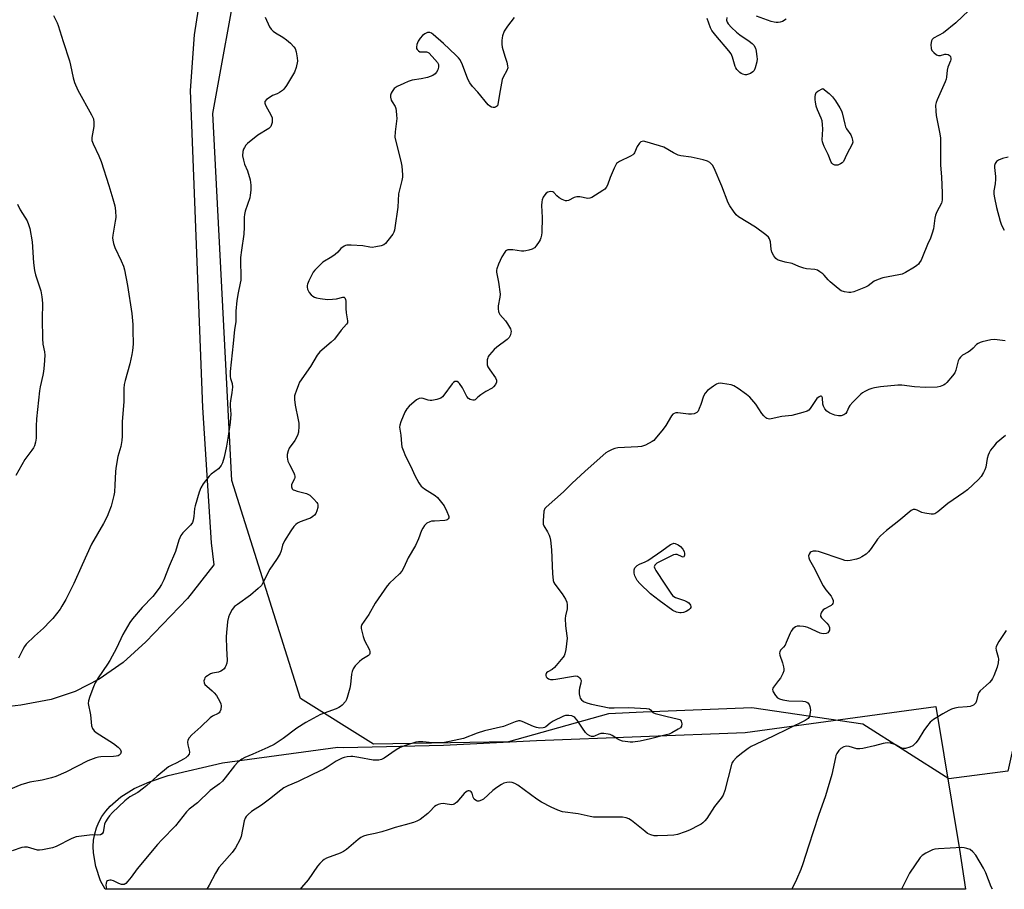
# Model space of a CAD drawing. Units: inches. Extents: x 1201768 to 1207768, y 529456 to 533456.
# Drawn here: x 1203796 to 1204187, y 529457 to 529802 of the extents above; entities that cross this region are included whole.
import ezdxf

# ---------------------------------------------------------------- set-up
doc = ezdxf.new("R2010")
doc.units = ezdxf.units.IN
doc.header["$MEASUREMENT"] = 0
for name, color, linetype in [('NTRL-Farm Land', 3, 'Continuous'), ('NTRL-Trees', 3, 'Continuous'), ('Undefined', 1, 'Continuous')]:
    doc.layers.add(name, color=color, linetype=linetype)

msp = doc.modelspace()

# ---------------------------------------------------------------- linework, layer by layer
at = {"layer": 'NTRL-Farm Land'}
msp.add_polyline3d([(1203892.37, 530433.44, 0), (1203887.39, 530213.3, 0), (1203880.33, 530122.73, 0), (1203880.9, 530093.22, 0), (1203881.07, 530029.93, 0), (1203874.45, 529861.58, 0), (1203872.46, 529841.58, 0), (1203865.22, 529795.6, 0), (1203863.73, 529773.59, 0), (1203868.52, 529647.69, 0), (1203871.97, 529593.99, 0), (1203873.11, 529585.32, 0), (1203862.66, 529571.87, 0), (1203846.1, 529554.69, 0), (1203837.04, 529546.54, 0), (1203827.62, 529539.93, 0), (1203818.07, 529535.01, 0), (1203808.51, 529531.85, 0), (1203796.42, 529529.55, 0), (1203782.77, 529528.05, 0)], dxfattribs=at)
msp.add_polyline3d([(1204159.74, 529529.09, 0), (1204169.12, 529472.32, 0), (1204171.47, 529456.51, 0), (1203829.91, 529456.55, 0), (1203828.12, 529459.87, 0), (1203826.17, 529465.59, 0), (1203825.25, 529470.95, 0), (1203825.18, 529473.53, 0), (1203825.36, 529476.03, 0), (1203825.79, 529478.48, 0), (1203826.48, 529480.87, 0), (1203827.44, 529483.22, 0), (1203828.66, 529485.46, 0), (1203830.14, 529487.57, 0), (1203831.87, 529489.57, 0), (1203836.13, 529493.24, 0), (1203841.46, 529496.48, 0), (1203847.6, 529499.22, 0), (1203854.93, 529501.67, 0), (1203876.55, 529506.77, 0), (1203922.23, 529512.86, 0), (1203924.56, 529512.78, 0), (1203964.25, 529513.7, 0), (1204001.1, 529515.55, 0), (1204083.99, 529518.81, 0)], close=True, dxfattribs=at)
at = {"layer": 'NTRL-Trees'}
msp.add_lwpolyline([(1204240.13, 529814.69), (1204232.22, 529773.77), (1204230.39, 529755.83), (1204198.16, 529574.77), (1204194.37, 529531.52), (1204190.88, 529515.37), (1204188.3, 529503.45), (1204164.78, 529500.42), (1204130.7, 529522.06), (1204086.64, 529528.49), (1204043.53, 529526.77), (1204029.73, 529526.21), (1203990.05, 529515), (1203936.46, 529514.05), (1203907.53, 529532.25), (1203880.27, 529618.77), (1203872.69, 529764.44), (1203883.11, 529822)], dxfattribs=at)
at = {"layer": 'Undefined'}
for points, elevation in [([(1203893.43, 529802.65), (1203895.22, 529798.77), (1203895.83, 529797.85), (1203896.58, 529797.08), (1203897.5, 529796.42), (1203900.47, 529794.67), (1203901.97, 529793.69), (1203903.51, 529792.36), (1203904.88, 529790.91), (1203905.31, 529790.2), (1203905.73, 529788.84), (1203906.19, 529786.58), (1203906.28, 529785.16), (1203905.74, 529782.68), (1203905.09, 529780.8), (1203901.89, 529775.58), (1203900.91, 529774.15), (1203900.33, 529773.54), (1203899.17, 529772.75), (1203898.17, 529772.22), (1203896.41, 529771.52), (1203895.41, 529770.95), (1203894.03, 529769.94), (1203893.36, 529769.19), (1203893.28, 529768.98), (1203893.29, 529768.51), (1203893.56, 529767.75), (1203895.81, 529763.68), (1203896.2, 529762.7), (1203896.27, 529761.9), (1203896.18, 529760.82), (1203896.02, 529760.02), (1203895.72, 529759.33), (1203895.3, 529758.81), (1203894.86, 529758.44), (1203890.57, 529755.79), (1203886.4, 529752.47), (1203885.81, 529751.84), (1203885.18, 529750.95), (1203884.82, 529750.22), (1203884.57, 529749.31), (1203884.5, 529747.58), (1203884.8, 529745.91), (1203885.29, 529744.3), (1203886.48, 529741.61), (1203887.49, 529738.06), (1203887.72, 529736.01), (1203887.73, 529733.96), (1203887.55, 529732.01), (1203887.37, 529730.91), (1203885.57, 529725.73), (1203885.25, 529724.39), (1203885.09, 529723.31), (1203885.14, 529719.25), (1203885.03, 529716.49), (1203884.06, 529710.19), (1203883.69, 529707.22), (1203883.73, 529698.31), (1203883.56, 529697.15), (1203882.73, 529693.3), (1203882.22, 529690.16), (1203881.85, 529685.92), (1203881.76, 529681.76), (1203881.24, 529678.74), (1203880.77, 529673.1), (1203879.57, 529661.98), (1203879.52, 529660.87), (1203879.57, 529660.07), (1203879.73, 529659.29), (1203880.39, 529657.23), (1203880.47, 529655.83), (1203880.25, 529653.75), (1203879.64, 529650.41), (1203879.51, 529649.32), (1203879.52, 529648.28), (1203879.78, 529645.12), (1203879.6, 529641.75), (1203878.7, 529636.3), (1203878.15, 529632.33), (1203877.21, 529627.97), (1203876.49, 529625.8), (1203876, 529624.77), (1203875.5, 529624.06), (1203874.88, 529623.44), (1203872.03, 529621.28), (1203871.16, 529620.48), (1203868.79, 529617.41), (1203867.87, 529615.89), (1203867.27, 529614.2), (1203865.63, 529608.77), (1203865.43, 529607.61), (1203865.12, 529604.42), (1203864.85, 529602.97), (1203864.6, 529602.15), (1203864.33, 529601.66), (1203863.8, 529601.02), (1203860.71, 529598.03), (1203859.94, 529596.87), (1203859.2, 529595.03), (1203857.87, 529590.55), (1203855.38, 529584.81), (1203853.21, 529579.4), (1203852.33, 529577.52), (1203851.34, 529576.06), (1203848.83, 529572.75), (1203844.65, 529568.33), (1203840.78, 529563.87), (1203839.73, 529562.46), (1203836.97, 529557.61), (1203834.44, 529552.21), (1203831.79, 529547.34), (1203830.85, 529545.85), (1203827.18, 529540.46), (1203825.99, 529538.46), (1203825.24, 529536.89), (1203823.83, 529532.99), (1203823.33, 529531.3), (1203823.25, 529530.26), (1203824.15, 529525.74), (1203824.52, 529521.44), (1203824.88, 529520.38), (1203825.51, 529519.46), (1203826.37, 529518.71), (1203833.3, 529514.32), (1203835.13, 529512.92), (1203835.88, 529512.12), (1203836.2, 529511.49), (1203836.24, 529511.01), (1203836, 529510.28), (1203835.5, 529509.75), (1203835.07, 529509.55), (1203834.35, 529509.37), (1203833.18, 529509.26), (1203828.17, 529509.1), (1203827.32, 529508.96), (1203826.23, 529508.66), (1203823.04, 529507.49), (1203814.34, 529503.02), (1203810.35, 529501.28), (1203808.66, 529500.78), (1203804.95, 529499.87), (1203800.06, 529498.97), (1203798.65, 529498.63), (1203796.42, 529497.92), (1203792.35, 529496.31)], 342), ([(1203809.47, 529803.3), (1203810.9, 529800.48), (1203811.34, 529799.4), (1203813.23, 529793.02), (1203815.76, 529785.29), (1203816.18, 529783.62), (1203817.24, 529778.57), (1203817.76, 529776.71), (1203819.08, 529773.75), (1203824.55, 529763.85), (1203825.28, 529762.25), (1203825.48, 529760.92), (1203825.49, 529759.29), (1203824.68, 529754.91), (1203824.64, 529754.33), (1203824.69, 529753.66), (1203825.13, 529752.4), (1203827.44, 529747.68), (1203828.31, 529745.39), (1203831.37, 529735.88), (1203832.95, 529730.62), (1203833.71, 529727.81), (1203834, 529725.76), (1203834.11, 529723.1), (1203833.94, 529721.66), (1203832.98, 529716.19), (1203832.88, 529715.05), (1203832.93, 529714.21), (1203833.23, 529712.84), (1203833.74, 529711.22), (1203836.34, 529705.92), (1203837.21, 529703.8), (1203837.65, 529702.44), (1203838.81, 529696.22), (1203840.53, 529684.99), (1203840.86, 529680.71), (1203840.96, 529678.4), (1203841.03, 529672.86), (1203840.85, 529670.38), (1203840.58, 529668.72), (1203839.72, 529665.06), (1203837.81, 529658.42), (1203837.46, 529656.82), (1203837.33, 529655.23), (1203837.28, 529650.08), (1203836.72, 529642.02), (1203836.7, 529636.42), (1203836.61, 529634.67), (1203836.13, 529632.23), (1203834.98, 529628.33), (1203834.11, 529623.7), (1203833.98, 529622.26), (1203833.81, 529617.07), (1203833.58, 529614.16), (1203833.38, 529612.8), (1203832.3, 529608.63), (1203831.43, 529606.14), (1203830.76, 529604.51), (1203829.28, 529601.69), (1203824.5, 529593.51), (1203820.78, 529585.34), (1203817.53, 529577.93), (1203814.38, 529571.52), (1203812.8, 529568.86), (1203812.02, 529567.69), (1203810.59, 529565.83), (1203809.13, 529564.01), (1203808.15, 529562.92), (1203805.49, 529560.2), (1203801.93, 529557.02), (1203798.62, 529553.74), (1203797.94, 529552.83), (1203797.21, 529551.63), (1203795.52, 529548.26)], 344), ([(1204076.78, 529802.57), (1204076.63, 529801.47), (1204076.8, 529800.7), (1204077.25, 529800.02), (1204078.63, 529798.54), (1204080.49, 529796.72), (1204081.93, 529795.66), (1204085.64, 529793.13), (1204086.81, 529792.22), (1204087.41, 529791.53), (1204088.03, 529790.32), (1204088.34, 529789.23), (1204088.69, 529786.96), (1204088.72, 529786.11), (1204088.56, 529784.99), (1204087.94, 529782.49), (1204087.52, 529781.48), (1204086.99, 529780.91), (1204086.05, 529780.35), (1204085.28, 529780.03), (1204084.49, 529779.83), (1204083.93, 529779.84), (1204083.11, 529780.01), (1204082.34, 529780.33), (1204081.89, 529780.66), (1204080.74, 529781.9), (1204080.28, 529782.61), (1204080.04, 529783.14), (1204078.98, 529786.83), (1204078.41, 529788.16), (1204077.54, 529789.33), (1204072.34, 529795.37), (1204070.76, 529797.39), (1204070.24, 529798.38), (1204068.94, 529802.19)], 340), ([(1204100.25, 529801.84), (1204098.76, 529800.96), (1204097.95, 529800.73), (1204097.11, 529800.61), (1204096.26, 529800.58), (1204095.46, 529800.67), (1204094.36, 529800.99), (1204088.47, 529803.05)], 340), ([(1203992.27, 529802.54), (1203989.62, 529799.06), (1203988.34, 529797.14), (1203987.64, 529795.32), (1203987.49, 529794.49), (1203987.42, 529793.36), (1203987.41, 529791.93), (1203987.5, 529790.82), (1203987.75, 529789.78), (1203988.78, 529786.82), (1203989.37, 529784.82), (1203989.7, 529783.4), (1203989.73, 529782.57), (1203989.4, 529781.55), (1203987.89, 529778.9), (1203987.48, 529777.88), (1203986.42, 529772.13), (1203985.83, 529767.96), (1203985.63, 529767.51), (1203985.33, 529767.15), (1203984.94, 529766.89), (1203984.51, 529766.75), (1203984.02, 529766.76), (1203983.27, 529766.99), (1203982.61, 529767.39), (1203982.02, 529767.91), (1203977.85, 529772.87), (1203975.75, 529775.18), (1203974.75, 529776.61), (1203973.88, 529778.11), (1203971.82, 529783.68), (1203970.8, 529785.68), (1203970.14, 529786.54), (1203969.2, 529787.53), (1203964.21, 529792.25), (1203960.2, 529795.78), (1203959.48, 529796.27), (1203958.79, 529796.53), (1203958.33, 529796.58), (1203957.83, 529796.53), (1203956.81, 529796.1), (1203955.92, 529795.4), (1203954.96, 529794.3), (1203954.14, 529793.1), (1203953.62, 529791.81), (1203953.46, 529790.77), (1203953.55, 529790.29), (1203953.78, 529789.85), (1203954.28, 529789.28), (1203954.9, 529788.9), (1203955.41, 529788.84), (1203956.74, 529788.97), (1203957.45, 529788.95), (1203957.91, 529788.8), (1203958.36, 529788.5), (1203959.77, 529787.07), (1203961.87, 529784.64), (1203962.23, 529783.92), (1203962.28, 529783.41), (1203962.23, 529782.88), (1203961.98, 529781.8), (1203961.52, 529780.81), (1203960.93, 529780.21), (1203959.97, 529779.56), (1203958.92, 529779.07), (1203957.84, 529778.76), (1203955.34, 529778.24), (1203951.8, 529777.67), (1203950.15, 529777.09), (1203948.54, 529776.39), (1203945.91, 529775.1), (1203944.72, 529774.31), (1203943.89, 529773.19), (1203943.51, 529772.44), (1203943.23, 529771.67), (1203943.2, 529770.86), (1203943.49, 529769.76), (1203943.86, 529769), (1203945.01, 529767.17), (1203945.3, 529766.38), (1203945.46, 529765.54), (1203945.65, 529763.82), (1203945.71, 529762.38), (1203945.07, 529757.19), (1203944.97, 529754.98), (1203945.3, 529753.29), (1203947.36, 529745.48), (1203947.64, 529743.49), (1203947.94, 529740.06), (1203947.91, 529739.2), (1203947.67, 529737.78), (1203946.44, 529732.61), (1203946.08, 529727.26), (1203944.95, 529719), (1203944.8, 529718.13), (1203944.54, 529717.3), (1203944.12, 529716.54), (1203943.6, 529715.82), (1203941.16, 529712.81), (1203940.51, 529712.27), (1203939.44, 529711.86), (1203937.4, 529711.46), (1203935.93, 529711.31), (1203934.99, 529711.39), (1203932.26, 529711.87), (1203927.57, 529712.15), (1203925.84, 529712.15), (1203925.31, 529712.03), (1203924.83, 529711.82), (1203923.54, 529710.82), (1203922.3, 529709.36), (1203921.27, 529708.44), (1203919.91, 529707.48), (1203916.4, 529705.46), (1203914.45, 529703.62), (1203913.23, 529702.31), (1203912.56, 529701.39), (1203910.74, 529697.99), (1203910.21, 529696.73), (1203910.11, 529696.22), (1203910.1, 529695.44), (1203910.26, 529694.68), (1203910.5, 529694.16), (1203910.97, 529693.43), (1203911.72, 529692.52), (1203912.36, 529691.96), (1203913.08, 529691.57), (1203913.89, 529691.32), (1203915.31, 529691.03), (1203918.16, 529690.64), (1203920.13, 529690.68), (1203921.82, 529690.84), (1203924.33, 529691.55), (1203924.75, 529691.5), (1203925.09, 529691.27), (1203925.35, 529690.67), (1203925.47, 529689.93), (1203925.45, 529687.02), (1203925.54, 529685.29), (1203926.14, 529682.13), (1203926.09, 529681.4), (1203925.75, 529680.76), (1203923.6, 529678.46), (1203920.98, 529674.84), (1203919.7, 529673.63), (1203915.19, 529669.81), (1203914.56, 529669.2), (1203914.04, 529668.54), (1203911.5, 529664.03), (1203907.14, 529657.81), (1203906.64, 529656.75), (1203905.7, 529654.27), (1203905.32, 529653.16), (1203905.13, 529652.31), (1203905.13, 529650.92), (1203905.38, 529648.67), (1203906.6, 529642.91), (1203906.81, 529641.47), (1203906.83, 529640.32), (1203906.65, 529638), (1203906.32, 529636.63), (1203905.21, 529634.69), (1203903.03, 529631.55), (1203902.57, 529630.49), (1203902.21, 529629.1), (1203902.2, 529628.03), (1203902.51, 529626.48), (1203903.08, 529625.14), (1203904.8, 529621.75), (1203905.1, 529620.96), (1203905.21, 529620.43), (1203905.2, 529619.99), (1203905.06, 529619.47), (1203903.96, 529617.16), (1203903.84, 529616.64), (1203903.85, 529616.22), (1203903.97, 529615.81), (1203904.23, 529615.43), (1203904.63, 529615.11), (1203905.1, 529614.87), (1203906.16, 529614.5), (1203909.91, 529613.54), (1203910.7, 529613.2), (1203911.16, 529612.89), (1203912.82, 529611.33), (1203913.94, 529610.06), (1203914.21, 529609.6), (1203914.36, 529609.11), (1203914.4, 529608.6), (1203914.33, 529608.06), (1203913.96, 529606.72), (1203913.53, 529605.71), (1203913.03, 529605.06), (1203912.4, 529604.52), (1203911.48, 529603.88), (1203910.7, 529603.5), (1203907.36, 529602.33), (1203906.31, 529601.86), (1203905.62, 529601.34), (1203904.83, 529600.46), (1203903.59, 529598.79), (1203901.1, 529594.84), (1203900.31, 529593.09), (1203899.82, 529590.83), (1203899.42, 529589.77), (1203898.23, 529587.81), (1203896.44, 529585.32), (1203895.35, 529583.63), (1203892.69, 529578.37), (1203891.94, 529577.15), (1203890.73, 529575.93), (1203887.64, 529573.3), (1203882.41, 529569.6), (1203881.28, 529568.7), (1203880.41, 529567.59), (1203879.3, 529565.59), (1203878.91, 529564.52), (1203878.56, 529562.81), (1203878.31, 529561.1), (1203878.09, 529558.59), (1203878.02, 529556.62), (1203878.08, 529552.02), (1203878.34, 529547.44), (1203878.2, 529546.31), (1203877.87, 529545.22), (1203877.63, 529544.72), (1203877.14, 529544.08), (1203876.56, 529543.52), (1203875.91, 529543.05), (1203874.89, 529542.68), (1203872.5, 529542.32), (1203871.73, 529542.01), (1203870.53, 529541.29), (1203869.88, 529540.78), (1203869.54, 529540.39), (1203869.33, 529539.94), (1203869.16, 529539.21), (1203869.18, 529538.48), (1203869.5, 529537.84), (1203870.24, 529537.09), (1203872.45, 529535.34), (1203873.27, 529534.55), (1203874.11, 529533.38), (1203875.41, 529531.11), (1203875.85, 529530.06), (1203875.96, 529529.27), (1203875.8, 529527.94), (1203875.47, 529526.97), (1203875.17, 529526.59), (1203874.78, 529526.3), (1203872.58, 529525.2), (1203871.65, 529524.58), (1203867.97, 529520.96), (1203864.38, 529517.81), (1203863.26, 529516.58), (1203862.76, 529515.68), (1203862.68, 529514.94), (1203862.78, 529513.9), (1203863.32, 529511.7), (1203863.42, 529510.9), (1203863.22, 529510.17), (1203862.59, 529509.29), (1203861.96, 529508.73), (1203860.97, 529508.11), (1203858.36, 529506.74), (1203856.08, 529505.68), (1203855.08, 529505.06), (1203850.42, 529501.33), (1203846.52, 529497.73), (1203845.19, 529496.63), (1203842.9, 529494.98), (1203839.76, 529493.17), (1203837.8, 529491.64), (1203832.9, 529486.94), (1203831.67, 529485.62), (1203830.94, 529484.71), (1203830.07, 529483.31), (1203829.64, 529482.31), (1203829.48, 529481.51), (1203829.33, 529479.89), (1203829.15, 529479.16), (1203828.71, 529478.57), (1203828.02, 529478.16), (1203826.97, 529477.95), (1203824.75, 529478.09), (1203823.66, 529478.05), (1203819.45, 529477.53), (1203818.4, 529477.33), (1203816.66, 529476.61), (1203810.46, 529473.45), (1203809.07, 529473.02), (1203805.07, 529472.14), (1203803.93, 529471.99), (1203803.07, 529472.06), (1203799.06, 529473.19), (1203797.94, 529473.28), (1203796.86, 529473.05), (1203793.03, 529471.83)], 340), ([(1204187.35, 529636.59), (1204183.64, 529633.52), (1204182.68, 529632.41), (1204181.43, 529630.78), (1204180.81, 529629.8), (1204180.43, 529628.81), (1204180.09, 529627.51), (1204179.51, 529624), (1204179.16, 529622.97), (1204178.66, 529621.99), (1204177.62, 529620.35), (1204176.59, 529619.1), (1204172.28, 529615.02), (1204170.86, 529613.94), (1204164.39, 529609.6), (1204160.42, 529606.34), (1204159.24, 529605.59), (1204158.72, 529605.45), (1204157.88, 529605.42), (1204155.28, 529605.78), (1204154.18, 529606.1), (1204152.22, 529607.04), (1204151.51, 529607.26), (1204150.65, 529607.25), (1204149.93, 529606.9), (1204145.04, 529602.72), (1204140.12, 529598.92), (1204137.69, 529596.76), (1204136.51, 529595.46), (1204134.05, 529591.82), (1204132.97, 529590.47), (1204131.96, 529589.49), (1204130.35, 529588.42), (1204129.37, 529587.93), (1204128.23, 529587.57), (1204125.61, 529586.99), (1204124.44, 529586.9), (1204123.61, 529587.04), (1204122.5, 529587.37), (1204113.06, 529590.63), (1204112.18, 529590.74), (1204111, 529590.68), (1204110.2, 529590.47), (1204109.8, 529590.18), (1204109.4, 529589.56), (1204109.18, 529588.83), (1204109.24, 529588.03), (1204109.54, 529587.22), (1204111.1, 529584.46), (1204114.91, 529576.99), (1204116.01, 529575.31), (1204118.1, 529572.83), (1204118.51, 529572.12), (1204118.87, 529571.16), (1204118.93, 529570.45), (1204118.77, 529569.97), (1204118.49, 529569.53), (1204118.11, 529569.15), (1204117.66, 529568.85), (1204115.66, 529567.87), (1204114.99, 529567.41), (1204114.35, 529566.55), (1204114.02, 529565.83), (1204113.89, 529565.34), (1204113.89, 529564.88), (1204114.25, 529564.21), (1204116.4, 529562.16), (1204117.13, 529561.29), (1204117.49, 529560.4), (1204117.5, 529559.88), (1204117.41, 529559.36), (1204117.12, 529558.64), (1204116.82, 529558.28), (1204116.17, 529558.02), (1204115.13, 529557.95), (1204114.32, 529558.04), (1204113.76, 529558.21), (1204108.84, 529560.41), (1204108, 529560.68), (1204107.15, 529560.84), (1204105.72, 529561.01), (1204104.62, 529560.98), (1204103.92, 529560.69), (1204102.91, 529559.83), (1204102.23, 529558.99), (1204101.82, 529558.23), (1204100.33, 529554.41), (1204099.83, 529553.36), (1204099.24, 529552.58), (1204098.08, 529551.42), (1204097.69, 529550.78), (1204097.64, 529550.29), (1204097.79, 529549.49), (1204098.8, 529546.41), (1204099.24, 529544.8), (1204099.37, 529543.99), (1204099.32, 529543.2), (1204098.93, 529542.14), (1204097.96, 529540.34), (1204097.29, 529539.35), (1204095.25, 529536.77), (1204094.99, 529536.3), (1204094.86, 529535.82), (1204094.94, 529535.34), (1204095.15, 529534.85), (1204096.1, 529533.39), (1204096.87, 529532.54), (1204097.58, 529532.12), (1204098.97, 529531.75), (1204101.28, 529531.35), (1204106.89, 529531.19), (1204107.76, 529531.1), (1204108.52, 529530.83), (1204108.9, 529530.49), (1204109.35, 529529.8), (1204109.7, 529529.02), (1204109.86, 529528.47), (1204109.91, 529527.63), (1204109.85, 529526.77), (1204109.53, 529525.12), (1204109.3, 529524.65), (1204108.99, 529524.27), (1204107.83, 529523.5), (1204094.88, 529517.17), (1204086.43, 529513.15), (1204085.19, 529512.37), (1204083.01, 529510.84), (1204080.51, 529508.86), (1204079.19, 529507.31), (1204078.74, 529506.57), (1204078.54, 529506.06), (1204075.92, 529495.74), (1204075.27, 529493.83), (1204074.46, 529492.64), (1204071.84, 529489.43), (1204068.74, 529484.62), (1204068, 529483.74), (1204067.17, 529482.93), (1204066.51, 529482.39), (1204065.78, 529481.92), (1204061.88, 529479.94), (1204060.24, 529479.31), (1204057.1, 529478.32), (1204055.7, 529478.06), (1204053.22, 529477.84), (1204049.25, 529477.7), (1204047.84, 529477.76), (1204046.52, 529478.1), (1204045.27, 529478.67), (1204044.11, 529479.53), (1204038.93, 529483.76), (1204037.77, 529484.46), (1204036.72, 529484.84), (1204035.29, 529485.08), (1204033.2, 529485.18), (1204025.26, 529485.1), (1204023.8, 529485.15), (1204022.43, 529485.39), (1204017.66, 529486.47), (1204011.47, 529487.31), (1204009.59, 529487.86), (1204006.97, 529489.06), (1204003.21, 529491.06), (1204001.34, 529492.31), (1203993.76, 529497.84), (1203992.54, 529498.55), (1203991.52, 529498.94), (1203990.46, 529499.04), (1203989.32, 529498.9), (1203988.21, 529498.61), (1203987.29, 529498.17), (1203985.4, 529496.94), (1203983.8, 529495.78), (1203980.06, 529492.34), (1203979.32, 529491.89), (1203978.28, 529491.52), (1203977.78, 529491.5), (1203977.3, 529491.67), (1203976.47, 529492.34), (1203976.06, 529493.04), (1203975.6, 529494.64), (1203975.16, 529495.2), (1203974.77, 529495.47), (1203974.38, 529495.59), (1203974, 529495.6), (1203973.62, 529495.48), (1203973.06, 529495.11), (1203972.45, 529494.5), (1203969.55, 529491.13), (1203968.91, 529490.58), (1203968.5, 529490.34), (1203968.05, 529490.18), (1203967.38, 529490.1), (1203964.9, 529490.48), (1203964.06, 529490.54), (1203963.24, 529490.42), (1203962.16, 529490.12), (1203961.38, 529489.81), (1203960.68, 529489.36), (1203958.86, 529487.45), (1203958, 529486.64), (1203954.97, 529484.27), (1203953.72, 529483.52), (1203952.37, 529483.04), (1203949.03, 529482.07), (1203945.09, 529481.09), (1203942.22, 529480.11), (1203939.7, 529479.38), (1203937.15, 529478.71), (1203933.78, 529478.05), (1203932.45, 529477.63), (1203931.48, 529477.11), (1203930.36, 529476.28), (1203925.75, 529472.37), (1203924.59, 529471.51), (1203923.26, 529470.89), (1203917.81, 529468.81), (1203916.85, 529468.32), (1203916.19, 529467.82), (1203915.19, 529466.79), (1203914.27, 529465.69), (1203910.58, 529460.31), (1203907.91, 529457.19), (1203907.28, 529456.54)], 334), ([(1204187.54, 529559.29), (1204184.63, 529554.91), (1204184.01, 529553.7), (1204183.63, 529552.7), (1204183.55, 529552.19), (1204183.61, 529551.43), (1204184.49, 529548.65), (1204184.61, 529547.86), (1204184.46, 529546.44), (1204184.07, 529544.74), (1204182.67, 529541.19), (1204182.16, 529540.14), (1204181.77, 529539.53), (1204180.99, 529538.64), (1204179.7, 529537.38), (1204177.22, 529535.24), (1204176.71, 529534.59), (1204176.29, 529533.58), (1204175.84, 529531.27), (1204175.52, 529530.55), (1204175.22, 529530.13), (1204174.6, 529529.63), (1204173.25, 529529.13), (1204172.1, 529528.95), (1204168.61, 529528.69), (1204167.22, 529528.39), (1204165.85, 529527.96), (1204164.86, 529527.51), (1204162.43, 529526.16), (1204158.79, 529523.91), (1204157.44, 529522.86), (1204155.93, 529521.01), (1204154.9, 529519.55), (1204152.64, 529515.77), (1204151.8, 529514.58), (1204150.56, 529513.52), (1204149.34, 529512.89), (1204147.66, 529512.44), (1204146.57, 529512.4), (1204145.87, 529512.64), (1204144.03, 529513.69), (1204143.06, 529514.16), (1204141.73, 529514.48), (1204140.37, 529514.6), (1204138.72, 529514.4), (1204135.39, 529513.45), (1204130.68, 529512.4), (1204129.55, 529512.22), (1204128.32, 529512.27), (1204125.26, 529513.21), (1204124.17, 529513.31), (1204123.13, 529513.01), (1204121.92, 529512.33), (1204121.14, 529511.56), (1204120.34, 529510.44), (1204120.01, 529509.67), (1204119.79, 529508.85), (1204118.45, 529502.14), (1204116.57, 529495.86), (1204115.83, 529493.6), (1204113.06, 529485.85), (1204109.15, 529473.59), (1204106.84, 529466.62), (1204106.05, 529464.43), (1204104.38, 529460.43), (1204102.53, 529456.52)], 332)]:
    msp.add_lwpolyline(points, dxfattribs=dict(at, elevation=elevation))
for points, elevation in [([(1204120.06, 529743.86), (1204119.54, 529743.96), (1204118.81, 529744.34), (1204118.4, 529744.7), (1204118.09, 529745.16), (1204116.93, 529748.13), (1204115.32, 529751.38), (1204114.92, 529752.4), (1204114.71, 529753.2), (1204114.6, 529754), (1204114.81, 529758.26), (1204114.7, 529760.04), (1204114.51, 529761.51), (1204114.2, 529762.57), (1204112.65, 529765.87), (1204112.24, 529767.29), (1204111.86, 529769.02), (1204111.74, 529769.9), (1204111.76, 529771.08), (1204111.88, 529771.94), (1204112.16, 529772.7), (1204112.83, 529773.3), (1204114.82, 529774.29), (1204117.31, 529772.38), (1204118.67, 529770.99), (1204119.89, 529769.44), (1204121.54, 529766.71), (1204122.22, 529765.44), (1204122.52, 529764.67), (1204123.52, 529760.25), (1204123.84, 529759.15), (1204124.23, 529758.39), (1204125.93, 529755.95), (1204126.35, 529754.94), (1204126.63, 529753.88), (1204126.67, 529753.1), (1204126.45, 529752.32), (1204124.32, 529748.24), (1204123.05, 529745.41), (1204122.52, 529744.82), (1204121.84, 529744.39), (1204120.83, 529743.97)], 340), ([(1204059.43, 529588.39), (1204059.02, 529588.48), (1204056.97, 529589.35), (1204056.34, 529589.42), (1204055.53, 529589.23), (1204054.2, 529588.63), (1204048.92, 529585.89), (1204048.47, 529585.57), (1204048.14, 529585.19), (1204047.92, 529584.56), (1204048.11, 529583.83), (1204048.52, 529583.09), (1204052.14, 529577.64), (1204054.46, 529574), (1204055.13, 529573.15), (1204055.7, 529572.69), (1204056.34, 529572.33), (1204059.89, 529571.09), (1204060.95, 529570.63), (1204061.65, 529570.15), (1204062.31, 529569.27), (1204062.48, 529568.8), (1204062.45, 529568.34), (1204062.22, 529567.92), (1204061.64, 529567.37), (1204060.58, 529566.83), (1204059.45, 529566.41), (1204058.59, 529566.22), (1204058.06, 529566.22), (1204056.7, 529566.55), (1204055.34, 529567.23), (1204049.85, 529571.14), (1204046.41, 529573.83), (1204042.14, 529577.93), (1204041.15, 529579.03), (1204040.66, 529579.83), (1204040.26, 529580.89), (1204039.99, 529581.98), (1204039.93, 529582.81), (1204039.99, 529583.35), (1204040.24, 529584.07), (1204040.66, 529584.68), (1204041.07, 529585.01), (1204042.05, 529585.53), (1204044.29, 529586.47), (1204045.31, 529587.05), (1204050.91, 529590.81), (1204054.4, 529593.3), (1204055.35, 529593.8), (1204055.63, 529593.85), (1204056.25, 529593.79), (1204057.45, 529593.28), (1204058.29, 529592.61), (1204059.3, 529591.54), (1204059.79, 529590.64), (1204059.89, 529589.84), (1204059.87, 529589.08), (1204059.78, 529588.67), (1204059.58, 529588.42)], 336)]:
    msp.add_lwpolyline(points, close=True, dxfattribs=dict(at, elevation=elevation))
for points in [[(1204172.84, 529805.27, 338), (1204167.63, 529800.4, 338), (1204162.77, 529796.51, 338), (1204158.78, 529794.33, 338), (1204158.26, 529793.85, 338), (1204157.92, 529793.25, 338), (1204157.71, 529791.87, 338), (1204157.78, 529790.18, 338), (1204158.06, 529789.43, 338), (1204158.83, 529788.59, 338), (1204160, 529787.73, 338), (1204160.75, 529787.45, 338), (1204161.51, 529787.51, 338), (1204163.3, 529787.97, 338), (1204163.78, 529787.98, 338), (1204164.53, 529787.83, 338), (1204164.98, 529787.62, 338), (1204165.34, 529787.33, 338), (1204165.56, 529786.92, 338), (1204165.66, 529786.44, 338), (1204165.62, 529785.89, 338), (1204165.48, 529785.33, 338), (1204164.51, 529782.81, 338), (1204164.17, 529781.67, 338), (1204163.93, 529778.91, 338), (1204163.77, 529778.1, 338), (1204163.36, 529777.03, 338), (1204160.15, 529769.9, 338), (1204159.77, 529768.82, 338), (1204159.61, 529767.68, 338), (1204159.62, 529765.33, 338), (1204159.75, 529763.57, 338), (1204161.28, 529756.33, 338), (1204161.51, 529754.59, 338), (1204161.59, 529748.45, 338), (1204161.55, 529743.91, 338), (1204161.96, 529739.29, 338), (1204162.17, 529732.84, 338), (1204162.17, 529730.19, 338), (1204162.05, 529729.33, 338), (1204161.88, 529728.83, 338), (1204160.11, 529725.38, 338), (1204159.57, 529724.08, 338), (1204159.33, 529722.94, 338), (1204158.7, 529718.59, 338), (1204158.23, 529716.89, 338), (1204157.55, 529714.94, 338), (1204156.42, 529712.45, 338), (1204154.43, 529707.51, 338), (1204153.82, 529706.16, 338), (1204153.26, 529705.27, 338), (1204152.77, 529704.66, 338), (1204152.15, 529704.1, 338), (1204151.19, 529703.44, 338), (1204147.69, 529701.29, 338), (1204146.38, 529700.68, 338), (1204144.98, 529700.34, 338), (1204138.68, 529699.18, 338), (1204136.78, 529698.59, 338), (1204135.26, 529697.85, 338), (1204132.76, 529696.04, 338), (1204131.79, 529695.46, 338), (1204127.07, 529693.7, 338), (1204125.94, 529693.41, 338), (1204125.1, 529693.38, 338), (1204123.43, 529693.66, 338), (1204122.1, 529694.1, 338), (1204120.88, 529694.91, 338), (1204117.71, 529697.61, 338), (1204116.9, 529698.45, 338), (1204115.41, 529700.24, 338), (1204114.8, 529700.83, 338), (1204113.65, 529701.64, 338), (1204112.68, 529702.19, 338), (1204111.62, 529702.53, 338), (1204108.4, 529702.8, 338), (1204107.27, 529703.03, 338), (1204105.35, 529703.71, 338), (1204102.62, 529704.83, 338), (1204099.85, 529705.43, 338), (1204097.63, 529706.08, 338), (1204096.85, 529706.4, 338), (1204096.18, 529706.86, 338), (1204095.34, 529707.95, 338), (1204094.56, 529709.44, 338), (1204094.33, 529710.55, 338), (1204094.08, 529713.43, 338), (1204093.66, 529714.7, 338), (1204093.23, 529715.38, 338), (1204092.16, 529716.32, 338), (1204088.14, 529719.25, 338), (1204081.35, 529723.39, 338), (1204080.4, 529724.23, 338), (1204079.34, 529725.61, 338), (1204077.89, 529727.8, 338), (1204077.23, 529729.03, 338), (1204074.7, 529735.62, 338), (1204071.75, 529742.75, 338), (1204071.02, 529743.97, 338), (1204069.99, 529744.99, 338), (1204069.01, 529745.53, 338), (1204067.35, 529745.99, 338), (1204062.54, 529747.07, 338), (1204058.46, 529747.69, 338), (1204057.33, 529747.95, 338), (1204055.53, 529748.82, 338), (1204051.67, 529751.11, 338), (1204050.02, 529751.66, 338), (1204044.11, 529753.34, 338), (1204043.57, 529753.41, 338), (1204043.07, 529753.35, 338), (1204042.64, 529753.14, 338), (1204042.07, 529752.61, 338), (1204041.1, 529751.28, 338), (1204040.08, 529748.85, 338), (1204039.77, 529748.39, 338), (1204039.38, 529748.04, 338), (1204038.44, 529747.49, 338), (1204034.07, 529745.32, 338), (1204033.36, 529744.88, 338), (1204032.95, 529744.52, 338), (1204032.48, 529743.83, 338), (1204031.98, 529742.79, 338), (1204030.42, 529738.99, 338), (1204029.36, 529735.98, 338), (1204028.84, 529735, 338), (1204028.24, 529734.42, 338), (1204027.54, 529733.91, 338), (1204023.11, 529731.1, 338), (1204022.35, 529730.76, 338), (1204021.53, 529730.68, 338), (1204018.37, 529731.32, 338), (1204017.23, 529731.41, 338), (1204016.13, 529731.1, 338), (1204013.86, 529729.96, 338), (1204013.14, 529729.81, 338), (1204012.65, 529729.83, 338), (1204011.35, 529730.24, 338), (1204010.11, 529730.95, 338), (1204009.22, 529731.74, 338), (1204008.06, 529733.01, 338), (1204007.58, 529733.34, 338), (1204006.9, 529733.47, 338), (1204006.18, 529733.4, 338), (1204005.7, 529733.22, 338), (1204005.03, 529732.76, 338), (1204004.45, 529732.16, 338), (1204003.86, 529731.19, 338), (1204003.45, 529730.13, 338), (1204003.29, 529729.36, 338), (1204003.21, 529727.98, 338), (1204003.41, 529723.18, 338), (1204003.32, 529717.17, 338), (1204003.18, 529716.1, 338), (1204002.92, 529715.04, 338), (1204002.61, 529714.29, 338), (1204002.18, 529713.56, 338), (1204001.03, 529711.96, 338), (1204000.3, 529711.16, 338), (1203999.46, 529710.6, 338), (1203998.08, 529710.13, 338), (1203996.93, 529709.87, 338), (1203996.07, 529709.78, 338), (1203995.23, 529709.83, 338), (1203991.81, 529710.36, 338), (1203990.33, 529710.36, 338), (1203989.78, 529710.28, 338), (1203989.29, 529710.1, 338), (1203988.91, 529709.79, 338), (1203988.58, 529709.39, 338), (1203987.45, 529707.49, 338), (1203986.08, 529704.62, 338), (1203985.37, 529702.78, 338), (1203985.27, 529702.24, 338), (1203985.31, 529701.41, 338), (1203986.14, 529697.42, 338), (1203986.71, 529692.69, 338), (1203986.64, 529691.53, 338), (1203985.97, 529688.04, 338), (1203985.92, 529686.95, 338), (1203986.01, 529685.9, 338), (1203986.15, 529685.4, 338), (1203986.57, 529684.69, 338), (1203988.89, 529682.08, 338), (1203989.71, 529680.91, 338), (1203990.8, 529678.94, 338), (1203990.98, 529678.44, 338), (1203991.06, 529677.9, 338), (1203991.02, 529677.34, 338), (1203990.83, 529676.52, 338), (1203990.62, 529676, 338), (1203990.31, 529675.53, 338), (1203989.48, 529674.75, 338), (1203985.47, 529671.75, 338), (1203984.36, 529670.8, 338), (1203982.45, 529668.68, 338), (1203981.99, 529667.99, 338), (1203981.79, 529667.49, 338), (1203981.64, 529666.68, 338), (1203981.59, 529665.56, 338), (1203981.64, 529664.72, 338), (1203981.85, 529663.92, 338), (1203982.58, 529662.67, 338), (1203984.86, 529659.51, 338), (1203985.33, 529658.53, 338), (1203985.29, 529657.8, 338), (1203984.82, 529656.85, 338), (1203984.14, 529655.96, 338), (1203983.52, 529655.43, 338), (1203981.09, 529654.06, 338), (1203979.09, 529652.78, 338), (1203977.92, 529651.89, 338), (1203976.75, 529650.81, 338), (1203976.35, 529650.64, 338), (1203975.85, 529650.62, 338), (1203974.82, 529650.85, 338), (1203974.16, 529651.28, 338), (1203973.52, 529652.17, 338), (1203971.74, 529655.49, 338), (1203970.57, 529657.21, 338), (1203970.19, 529657.62, 338), (1203969.62, 529658, 338), (1203969.25, 529658.09, 338), (1203968.77, 529658.05, 338), (1203968.17, 529657.69, 338), (1203967.66, 529657.15, 338), (1203964.44, 529652.63, 338), (1203963.89, 529651.97, 338), (1203963.22, 529651.47, 338), (1203961.58, 529650.92, 338), (1203959.56, 529650.56, 338), (1203958.99, 529650.56, 338), (1203958.15, 529650.7, 338), (1203956.16, 529651.28, 338), (1203955.32, 529651.44, 338), (1203954.52, 529651.37, 338), (1203953.55, 529650.83, 338), (1203950.64, 529648.3, 338), (1203949.64, 529647.23, 338), (1203948.95, 529645.95, 338), (1203947.34, 529642.11, 338), (1203946.9, 529640.73, 338), (1203946.84, 529639.91, 338), (1203947.28, 529636.81, 338), (1203947.59, 529633.31, 338), (1203947.76, 529632.16, 338), (1203948.2, 529630.82, 338), (1203949.18, 529628.47, 338), (1203951.25, 529624.28, 338), (1203952.88, 529620.73, 338), (1203954.44, 529617.84, 338), (1203954.92, 529617.1, 338), (1203955.44, 529616.51, 338), (1203956.68, 529615.52, 338), (1203960.96, 529612.81, 338), (1203961.8, 529612.03, 338), (1203963.46, 529610.06, 338), (1203964.46, 529608.68, 338), (1203965.61, 529606.47, 338), (1203966.23, 529604.94, 338), (1203966.34, 529604.44, 338), (1203966.31, 529603.97, 338), (1203966.11, 529603.56, 338), (1203965.73, 529603.22, 338), (1203965.25, 529602.98, 338), (1203964.73, 529602.83, 338), (1203960.63, 529602.68, 338), (1203959.54, 529602.56, 338), (1203958.81, 529602.38, 338), (1203957.67, 529601.8, 338), (1203957.05, 529601.28, 338), (1203956.68, 529600.85, 338), (1203956.04, 529599.91, 338), (1203955.51, 529598.88, 338), (1203954.26, 529595.59, 338), (1203953.14, 529592.96, 338), (1203950.18, 529588.01, 338), (1203948.54, 529584.26, 338), (1203947.74, 529582.76, 338), (1203946.81, 529581.68, 338), (1203942.78, 529577.99, 338), (1203941.85, 529576.92, 338), (1203937.05, 529570.13, 338), (1203934.6, 529565.63, 338), (1203931.85, 529561.6, 338), (1203931.57, 529560.85, 338), (1203931.56, 529560.04, 338), (1203932.29, 529556.91, 338), (1203932.86, 529555.26, 338), (1203934.85, 529551.54, 338), (1203935.06, 529550.79, 338), (1203935.04, 529550.08, 338), (1203934.83, 529549.67, 338), (1203934.47, 529549.32, 338), (1203931.8, 529547.69, 338), (1203930.91, 529546.97, 338), (1203929.13, 529545.15, 338), (1203928.34, 529544.03, 338), (1203927.96, 529543.01, 338), (1203927.71, 529541.93, 338), (1203927.34, 529537.8, 338), (1203927.12, 529536.34, 338), (1203926.02, 529532.67, 338), (1203925.71, 529531.86, 338), (1203925.29, 529531.11, 338), (1203923.98, 529529.66, 338), (1203923.35, 529529.1, 338), (1203922.65, 529528.64, 338), (1203921.57, 529528.17, 338), (1203915.38, 529525.94, 338), (1203909.65, 529522.78, 338), (1203906, 529520.41, 338), (1203900.66, 529516.31, 338), (1203897.02, 529513.96, 338), (1203894.5, 529512.74, 338), (1203888.52, 529510.21, 338), (1203885.43, 529508.79, 338), (1203884.2, 529508.12, 338), (1203882.61, 529506.94, 338), (1203881.27, 529505.52, 338), (1203877.58, 529500.72, 338), (1203876.47, 529499.44, 338), (1203875.26, 529498.41, 338), (1203871.58, 529495.66, 338), (1203866.57, 529490.89, 338), (1203863.32, 529488.29, 338), (1203862.23, 529487.28, 338), (1203860.72, 529485.47, 338), (1203857.87, 529481.67, 338), (1203852.43, 529476.13, 338), (1203850.7, 529474.23, 338), (1203842.66, 529464.69, 338), (1203840.22, 529461.34, 338), (1203838.9, 529459.7, 338), (1203838.11, 529458.86, 338), (1203837.45, 529458.45, 338), (1203836.95, 529458.39, 338), (1203836.41, 529458.47, 338), (1203835.3, 529458.81, 338), (1203833.25, 529459.84, 338), (1203832.32, 529460.13, 338), (1203831.79, 529460.13, 338), (1203831.29, 529460.03, 338), (1203830.83, 529459.85, 338), (1203830.49, 529459.56, 338), (1203830.27, 529458.94, 338), (1203830.25, 529458.19, 338), (1203830.5, 529456.55, 338)], [(1204188.36, 529747.05, 336), (1204186.12, 529746.54, 336), (1204184.62, 529745.93, 336), (1204183.76, 529745.35, 336), (1204183.23, 529744.53, 336), (1204183.01, 529743.81, 336), (1204182.94, 529742.94, 336), (1204183.3, 529739.46, 336), (1204183.33, 529738.31, 336), (1204183.19, 529736.56, 336), (1204182.77, 529733.71, 336), (1204182.75, 529732.39, 336), (1204182.95, 529730.93, 336), (1204183.71, 529727.13, 336), (1204185.16, 529721.64, 336), (1204185.57, 529720.56, 336), (1204186.19, 529719.3, 336), (1204186.87, 529718.07, 336)], [(1203795.07, 529728.43, 346), (1203796.18, 529726.18, 346), (1203798.91, 529721.77, 346), (1203799.53, 529720.35, 346), (1203799.98, 529718.81, 346), (1203800.98, 529713.48, 346), (1203801.51, 529705.19, 346), (1203801.88, 529702.11, 346), (1203802.33, 529700.43, 346), (1203804.46, 529693.98, 346), (1203804.86, 529691.72, 346), (1203805.05, 529689.16, 346), (1203804.97, 529682.78, 346), (1203805.05, 529675.18, 346), (1203805.23, 529672.83, 346), (1203805.83, 529669.83, 346), (1203805.95, 529668.5, 346), (1203805.75, 529664.49, 346), (1203805.5, 529661.98, 346), (1203805.22, 529660.59, 346), (1203804.07, 529655.96, 346), (1203803.81, 529654.29, 346), (1203802.65, 529643.21, 346), (1203802.51, 529640.35, 346), (1203802.51, 529635.63, 346), (1203802.22, 529633.93, 346), (1203801.85, 529632.55, 346), (1203801.48, 529631.76, 346), (1203800.85, 529630.76, 346), (1203798.08, 529627.16, 346), (1203794.42, 529620.7, 346)], [(1204187.26, 529674.26, 336), (1204186.13, 529674.29, 336), (1204182.94, 529674.71, 336), (1204181.5, 529674.66, 336), (1204178.07, 529673.81, 336), (1204177.23, 529673.54, 336), (1204176.47, 529673.17, 336), (1204175.87, 529672.69, 336), (1204174.55, 529671.35, 336), (1204173.45, 529670.42, 336), (1204172.51, 529669.76, 336), (1204170.29, 529668.52, 336), (1204169.45, 529667.75, 336), (1204168.95, 529667.05, 336), (1204168.59, 529666.27, 336), (1204167.62, 529662.6, 336), (1204167.18, 529661.54, 336), (1204166.33, 529660.35, 336), (1204164.06, 529657.6, 336), (1204163.44, 529656.99, 336), (1204162.73, 529656.54, 336), (1204161.39, 529656.04, 336), (1204160.26, 529655.79, 336), (1204155.57, 529655.64, 336), (1204151.25, 529655.93, 336), (1204146.24, 529656.57, 336), (1204144.53, 529656.66, 336), (1204137.66, 529655.92, 336), (1204135.35, 529655.59, 336), (1204134.22, 529655.33, 336), (1204133.14, 529654.91, 336), (1204131.56, 529654.13, 336), (1204130.55, 529653.55, 336), (1204129.85, 529653.02, 336), (1204126.72, 529649.87, 336), (1204125.55, 529648.55, 336), (1204125.09, 529647.82, 336), (1204124.31, 529645.96, 336), (1204123.92, 529645.39, 336), (1204123.11, 529644.81, 336), (1204122.16, 529644.48, 336), (1204121.01, 529644.47, 336), (1204119.55, 529644.73, 336), (1204117.63, 529645.55, 336), (1204116.4, 529646.33, 336), (1204115.67, 529647.22, 336), (1204115.12, 529648.24, 336), (1204114.87, 529649.06, 336), (1204114.68, 529651.56, 336), (1204114.4, 529652.07, 336), (1204114.13, 529652.23, 336), (1204113.94, 529652.24, 336), (1204113.31, 529651.99, 336), (1204112.48, 529651.28, 336), (1204109.82, 529647.34, 336), (1204109.25, 529646.72, 336), (1204108.54, 529646.28, 336), (1204106.88, 529645.7, 336), (1204102.58, 529644.51, 336), (1204098.61, 529644.11, 336), (1204094.32, 529643.2, 336), (1204093.76, 529643.16, 336), (1204093.09, 529643.24, 336), (1204092.64, 529643.4, 336), (1204092.18, 529643.69, 336), (1204091.37, 529644.42, 336), (1204090.67, 529645.36, 336), (1204088.21, 529649.04, 336), (1204085.8, 529651.78, 336), (1204084.48, 529652.89, 336), (1204081.16, 529655.29, 336), (1204079.53, 529656.35, 336), (1204078.5, 529656.75, 336), (1204075.03, 529657.29, 336), (1204074.16, 529657.35, 336), (1204073.34, 529657.28, 336), (1204072.59, 529656.96, 336), (1204071.4, 529656.17, 336), (1204069.08, 529654.44, 336), (1204068.07, 529653.47, 336), (1204067.47, 529652.2, 336), (1204066.38, 529648.88, 336), (1204065.78, 529647.3, 336), (1204065.29, 529646.33, 336), (1204064.76, 529645.75, 336), (1204063.78, 529645.27, 336), (1204062.68, 529645.05, 336), (1204061.55, 529645.09, 336), (1204057.3, 529645.57, 336), (1204056.49, 529645.58, 336), (1204055.75, 529645.39, 336), (1204055.32, 529645.08, 336), (1204054.78, 529644.43, 336), (1204052.48, 529640.58, 336), (1204051.46, 529639.12, 336), (1204048.32, 529635.3, 336), (1204047.7, 529634.69, 336), (1204047.03, 529634.21, 336), (1204044.38, 529632.82, 336), (1204043.61, 529632.5, 336), (1204042.81, 529632.27, 336), (1204041.36, 529632.11, 336), (1204033.44, 529631.69, 336), (1204032.31, 529631.47, 336), (1204031.24, 529631.05, 336), (1204029.67, 529630.3, 336), (1204028.71, 529629.69, 336), (1204020.45, 529622.51, 336), (1204015.18, 529617.6, 336), (1204011.94, 529614.22, 336), (1204004.95, 529608.2, 336), (1204004.46, 529607.59, 336), (1204004.13, 529606.55, 336), (1204003.75, 529602.82, 336), (1204003.75, 529601.97, 336), (1204003.84, 529601.44, 336), (1204004.13, 529600.76, 336), (1204005.54, 529598.38, 336), (1204006.21, 529597.09, 336), (1204006.49, 529596.27, 336), (1204006.7, 529595.12, 336), (1204007.06, 529591.3, 336), (1204007.45, 529581.86, 336), (1204007.76, 529579.12, 336), (1204008.03, 529578.32, 336), (1204008.45, 529577.57, 336), (1204011.3, 529573.8, 336), (1204012.69, 529571.71, 336), (1204013.26, 529570.48, 336), (1204013.39, 529569.45, 336), (1204013.29, 529567.84, 336), (1204012.69, 529565.1, 336), (1204012.55, 529564, 336), (1204012.72, 529561.14, 336), (1204013.22, 529557.11, 336), (1204013.27, 529556.24, 336), (1204012.78, 529551.66, 336), (1204012.45, 529549.99, 336), (1204012.09, 529549.23, 336), (1204011.6, 529548.53, 336), (1204008.25, 529544.48, 336), (1204007.4, 529543.71, 336), (1204005.7, 529542.84, 336), (1204005.18, 529542.42, 336), (1204004.93, 529541.8, 336), (1204004.91, 529541.34, 336), (1204004.99, 529540.89, 336), (1204005.38, 529540.38, 336), (1204005.98, 529540.03, 336), (1204006.71, 529539.82, 336), (1204007.81, 529539.75, 336), (1204008.9, 529539.85, 336), (1204015.8, 529541.14, 336), (1204016.66, 529541.2, 336), (1204017.43, 529541.04, 336), (1204017.86, 529540.79, 336), (1204018.41, 529540.29, 336), (1204018.68, 529539.9, 336), (1204018.83, 529539.44, 336), (1204018.78, 529538.38, 336), (1204018.23, 529536.31, 336), (1204018.11, 529535.48, 336), (1204018.12, 529534.03, 336), (1204018.3, 529532.92, 336), (1204018.51, 529532.41, 336), (1204019, 529531.74, 336), (1204019.63, 529531.19, 336), (1204020.13, 529530.9, 336), (1204021.51, 529530.36, 336), (1204022.95, 529529.93, 336), (1204029.97, 529528.6, 336), (1204032.05, 529528.52, 336), (1204037.68, 529528.64, 336), (1204044.76, 529528.28, 336), (1204045.83, 529528.11, 336), (1204046.47, 529527.76, 336), (1204047.37, 529526.72, 336), (1204048.3, 529526.24, 336), (1204053.03, 529525.04, 336), (1204057.03, 529524.23, 336), (1204058.05, 529523.85, 336), (1204058.38, 529523.58, 336), (1204058.62, 529523.22, 336), (1204058.84, 529522.25, 336), (1204058.75, 529521.27, 336), (1204058.34, 529520.66, 336), (1204057.44, 529520.01, 336), (1204054.87, 529518.61, 336), (1204053.82, 529518.12, 336), (1204052.69, 529517.76, 336), (1204046.37, 529516.19, 336), (1204042.35, 529515.33, 336), (1204039.45, 529514.97, 336), (1204038.28, 529514.93, 336), (1204037.4, 529515, 336), (1204035.35, 529515.33, 336), (1204034.24, 529515.66, 336), (1204033.5, 529516.07, 336), (1204031.17, 529517.61, 336), (1204030.41, 529517.92, 336), (1204029.56, 529518.1, 336), (1204027.83, 529518.29, 336), (1204026.69, 529518.31, 336), (1204025.88, 529518.14, 336), (1204024.2, 529517.29, 336), (1204023.73, 529517.15, 336), (1204023.01, 529517.2, 336), (1204022.28, 529517.43, 336), (1204021.37, 529517.94, 336), (1204020.57, 529518.76, 336), (1204019.37, 529520.42, 336), (1204017.31, 529523.64, 336), (1204016.39, 529524.7, 336), (1204015.96, 529525, 336), (1204015.18, 529525.3, 336), (1204014.05, 529525.52, 336), (1204013.2, 529525.55, 336), (1204012.64, 529525.47, 336), (1204011.82, 529525.18, 336), (1204007.8, 529523.2, 336), (1204006.53, 529522.44, 336), (1204004.82, 529521.02, 336), (1204004.36, 529520.75, 336), (1204003.85, 529520.6, 336), (1204002.49, 529520.51, 336), (1204001.11, 529520.7, 336), (1204000.02, 529521.1, 336), (1203995.49, 529523.13, 336), (1203994.67, 529523.34, 336), (1203994, 529523.35, 336), (1203992.69, 529523.01, 336), (1203988.11, 529521.16, 336), (1203980.46, 529519.42, 336), (1203977.64, 529518.46, 336), (1203972.21, 529516.42, 336), (1203966.66, 529515.18, 336), (1203964.63, 529514.83, 336), (1203961.28, 529514.62, 336), (1203959.93, 529514.67, 336), (1203956.03, 529515.1, 336), (1203954.36, 529515.07, 336), (1203953.26, 529514.91, 336), (1203949.14, 529513.56, 336), (1203946.99, 529512.73, 336), (1203945.47, 529511.81, 336), (1203940.66, 529508.56, 336), (1203939.67, 529508.09, 336), (1203938.61, 529507.83, 336), (1203937.52, 529507.7, 336), (1203936.38, 529507.78, 336), (1203930.61, 529508.84, 336), (1203928.3, 529509.17, 336), (1203927.42, 529509.17, 336), (1203925.96, 529509.04, 336), (1203924.8, 529508.85, 336), (1203923.97, 529508.6, 336), (1203921.64, 529507.36, 336), (1203918.02, 529504.97, 336), (1203916.78, 529504.23, 336), (1203912.46, 529502.22, 336), (1203906.53, 529499.24, 336), (1203902.49, 529497.64, 336), (1203900.8, 529496.77, 336), (1203899.62, 529495.92, 336), (1203895.22, 529492.35, 336), (1203892, 529489.86, 336), (1203888.08, 529487.33, 336), (1203886.76, 529486.23, 336), (1203885.97, 529485.43, 336), (1203885.52, 529484.73, 336), (1203885.16, 529483.63, 336), (1203883.9, 529477.42, 336), (1203883.33, 529476.09, 336), (1203881.7, 529472.97, 336), (1203881.06, 529471.99, 336), (1203880.34, 529471.07, 336), (1203876.2, 529466.51, 336), (1203875.11, 529465.15, 336), (1203873.72, 529462.93, 336), (1203871.27, 529458.17, 336), (1203870.24, 529456.54, 336)], [(1204182.22, 529456.51, 330), (1204181.66, 529457.53, 330), (1204179.47, 529463.05, 330), (1204178.56, 529464.9, 330), (1204175.56, 529470, 330), (1204174.41, 529471.34, 330), (1204173.3, 529472.27, 330), (1204172, 529472.75, 330), (1204170.89, 529472.98, 330), (1204170.04, 529473.07, 330), (1204160.73, 529472.57, 330), (1204159.25, 529472.41, 330), (1204158.41, 529472.2, 330), (1204155.76, 529470.91, 330), (1204154.26, 529469.99, 330), (1204153.47, 529469.17, 330), (1204149.29, 529462.88, 330), (1204146.09, 529456.51, 330)]]:
    msp.add_polyline3d(points, dxfattribs=at)

doc.saveas('drawing.dxf')
